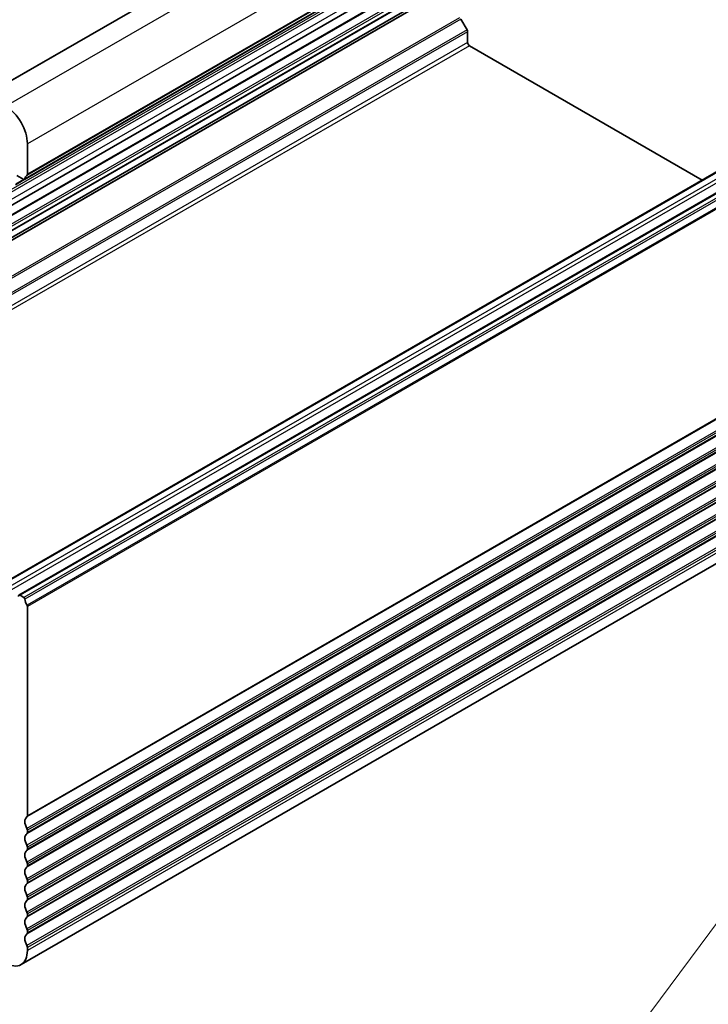
# Model space of a CAD drawing. Units: millimetres. Extents: x 43 to 6535, y 24 to 1429.
# Drawn here: x 864 to 998, y 281 to 473 of the extents above; entities that cross this region are included whole.
import ezdxf

# ---------------------------------------------------------------- set-up
doc = ezdxf.new("R2010")
doc.units = ezdxf.units.MM
doc.header["$LTSCALE"] = 3
doc.layers.add('Symbol (TK)', color=100, linetype='Continuous', lineweight=18, true_color=0x00ff3f)
doc.layers.add('Visible (ISO)', color=7, linetype='Continuous', lineweight=35)
doc.layers.add('Visible Narrow (ISO)', color=7, linetype='Continuous', lineweight=25)
doc.styles.add('Note Text (TK2)', font='MS PGothic.ttf')

# ---------------------------------------------------------------- blocks, each defined once
blk = doc.blocks.new('バルーン7')
at = {"layer": 'Symbol (TK)', "color": 100, "true_color": 0x00ff40}
for p, q in [((337.929, 105.151), (336.036, 103.443)), ((336.437, 103.145), (337.929, 105.151)), ((336.838, 102.846), (337.929, 105.151)), ((336.437, 103.145), (317.131, 77.184)), ((299.601, 78.654), (297.173, 79.25)), ((299.72, 79.139), (297.173, 79.25)), ((297.173, 79.25), (299.481, 78.168)), ((299.601, 78.654), (312.444, 75.498))]:
    blk.add_line(p, q, dxfattribs=at)
at = {"layer": 'Symbol (TK)'}
blk.add_circle((315.347, 74.785), 3, dxfattribs=at)
at = {"layer": 'Symbol (TK)', "color": 7, "insert": (315.347, 74.768), "char_height": 2, "attachment_point": 5, "style": 'Note Text (TK2)'}
blk.add_mtext('7', dxfattribs=at)

msp = doc.modelspace()

# ---------------------------------------------------------------- linework, layer by layer
at = {"layer": 'Visible (ISO)'}
for p, q in [((1055.1268, 572.6651), (857.1369, 458.3556)), ((1062.6739, 556.1799), (864.684, 441.8704)), ((936.9657, 480.0808), (807.2492, 405.189)), ((939.082, 479.3952), (808.9011, 404.2353)), ((940.8609, 477.3348), (811.575, 402.6915)), ((1058.0174, 477.0274), (860.0275, 362.7179)), ((940.1452, 475.5533), (812.7599, 402.0074)), ((943.3893, 476.9562), (813.167, 401.7724)), ((1061.5529, 474.9861), (863.563, 360.6766)), ((949.83, 473.1898), (951.0371, 471.0991)), ((951.1407, 470.7506), (951.1407, 468.6335)), ((951.4942, 468.0212), (996.9562, 441.7737)), ((865.2272, 442.9016), (865.2272, 448.8335)), ((863.1412, 442.6893), (864.534, 441.8852)), ((864.6205, 441.8566), (862.8964, 440.8612)), ((1061.9745, 402.8125), (863.9846, 288.503)), ((864.534, 360.2356), (863.813, 360.6519)), ((865.2272, 317.5694), (865.2272, 358.4863)), ((865.2272, 314.3034), (865.2272, 314.7362)), ((865.2272, 311.0374), (865.2272, 311.4702)), ((865.2272, 307.7714), (865.2272, 308.2042)), ((865.2272, 304.5054), (865.2272, 304.9383)), ((865.2272, 301.2394), (865.2272, 301.6723)), ((865.2272, 297.9734), (865.2272, 298.4063)), ((865.2272, 294.7075), (865.2272, 295.1403)), ((865.2272, 291.2496), (865.2272, 291.8743))]:
    msp.add_line(p, q, dxfattribs=at)
for centre, major_axis, start_param, end_param in [((950.7871, 470.9547), (0.25, -0.433), 0.78539816, 1.57079633), ((951.4942, 468.4294), (0.25, -0.433), 3.92699082, 5.49778714), ((860.9846, 451.283), (-3, 5.1962), 3.92699082, 5.49778714), ((866.1464, 440.9543), (-1, 1.7321), 0.01840416, 0.65459067), ((864.8737, 443.1057), (0.25, -0.433), 0.01840416, 0.78539816), ((864.534, 442.1302), (0.15, -0.2598), 5.49778714, 6.93777597), ((863.813, 360.2436), (-0.25, 0.433), 5.49778714, 7.06858347), ((864.534, 359.9906), (-0.15, 0.2598), 4.05779831, 5.49778714), ((866.1464, 359.3046), (-1, 1.7321), 0.91620566, 1.58686715), ((865.0151, 358.6088), (-0.15, 0.2598), 3.92699082, 4.7284598), ((864.8737, 317.7735), (0.25, -0.433), 0.01840416, 0.78539816), ((866.1464, 315.6221), (-1, 1.7321), 0.01840416, 1.55239217), ((866.1464, 312.3561), (-1, 1.7321), 0.01840416, 1.55239217), ((864.8737, 314.9403), (-0.25, 0.433), 3.92699082, 4.69398482), ((864.8737, 314.5075), (0.25, -0.433), 0.01840416, 0.78539816), ((864.8737, 311.6744), (-0.25, 0.433), 3.92699082, 4.69398482), ((866.1464, 309.0901), (-1, 1.7321), 0.01840416, 1.55239217), ((864.8737, 311.2415), (0.25, -0.433), 0.01840416, 0.78539816), ((864.8737, 308.4084), (-0.25, 0.433), 3.92699082, 4.69398482), ((864.8737, 307.9755), (0.25, -0.433), 0.01840416, 0.78539816), ((866.1464, 305.8241), (-1, 1.7321), 0.01840416, 1.55239217), ((866.1464, 302.5581), (-1, 1.7321), 0.01840416, 1.55239217), ((864.8737, 305.1424), (-0.25, 0.433), 3.92699082, 4.69398482), ((864.8737, 304.7095), (0.25, -0.433), 0.01840416, 0.78539816), ((864.8737, 301.8764), (-0.25, 0.433), 3.92699082, 4.69398482), ((866.1464, 299.2921), (-1, 1.7321), 0.01840416, 1.55239217), ((864.8737, 301.4436), (0.25, -0.433), 0.01840416, 0.78539816), ((864.8737, 298.6104), (-0.25, 0.433), 3.92699082, 4.69398482), ((866.1464, 296.0261), (-1, 1.7321), 0.01840416, 1.55239217), ((864.8737, 298.1776), (0.25, -0.433), 0.01840416, 0.78539816), ((866.1464, 292.7602), (-1, 1.7321), 0.01840416, 1.55239217), ((864.8737, 295.3444), (-0.25, 0.433), 3.92699082, 4.69398482), ((864.8737, 294.9116), (0.25, -0.433), 0.01840416, 0.78539816), ((860.9846, 293.6991), (3, -5.1962), 5.49778714, 7.06858347), ((864.8737, 292.0784), (-0.25, 0.433), 3.92699082, 4.69398482)]:
    msp.add_ellipse(centre, major_axis=major_axis, ratio=0.57735027, start_param=start_param, end_param=end_param, dxfattribs=at)
at = {"layer": 'Visible Narrow (ISO)'}
for p, q in [((1055.2268, 572.6552), (857.2369, 458.3457)), ((1058.9745, 570.4915), (860.9846, 456.182)), ((1063.2171, 563.143), (865.2272, 448.8335)), ((1062.7342, 556.2863), (864.7443, 441.9768)), ((1063.1181, 556.9849), (865.1282, 442.6754)), ((1063.2171, 557.2111), (865.2272, 442.9016)), ((935.2308, 482.1465), (804.5928, 406.7227)), ((935.4429, 481.7791), (805.0171, 406.4777)), ((936.6719, 481.0696), (806.246, 405.7682)), ((939.332, 479.3705), (809.0476, 404.1507)), ((940.7109, 478.5744), (810.4264, 403.3546)), ((940.923, 478.2069), (810.8507, 403.1097)), ((940.923, 477.4721), (811.4871, 402.7423)), ((943.5393, 476.9414), (813.2549, 401.7216)), ((1058.2674, 477.0026), (860.2775, 362.6931)), ((1059.328, 476.3902), (861.3381, 362.0807)), ((1059.6816, 475.7779), (861.6917, 361.4684)), ((949.58, 473.4538), (826.7681, 402.5483)), ((949.83, 473.1898), (827.1217, 402.3442)), ((1061.8029, 474.9614), (863.813, 360.6519)), ((1062.5239, 474.5451), (864.534, 360.2356)), ((1062.7342, 474.2107), (864.7443, 359.9012)), ((1063.1525, 473.009), (865.1626, 358.6995)), ((1063.2171, 472.7958), (865.2272, 358.4863)), ((951.0371, 471.0991), (829.437, 400.8932)), ((951.1407, 470.7506), (829.7402, 400.66)), ((951.1407, 468.6335), (831.183, 399.3759)), ((951.4942, 468.0212), (831.6889, 398.8515)), ((864.5435, 441.88), (862.9562, 440.9635)), ((1063.1181, 431.6527), (865.1282, 317.3432)), ((1063.2171, 431.8789), (865.2272, 317.5694)), ((1063.1181, 429.3862), (865.1282, 315.0767)), ((1063.2171, 429.0457), (865.2272, 314.7362)), ((1063.1181, 428.3867), (865.1282, 314.0772)), ((1063.2171, 428.6129), (865.2272, 314.3034)), ((1063.1181, 426.1202), (865.1282, 311.8107)), ((1063.1181, 425.1207), (865.1282, 310.8112)), ((1063.2171, 425.7798), (865.2272, 311.4702)), ((1063.2171, 425.3469), (865.2272, 311.0374)), ((1063.1181, 422.8542), (865.1282, 308.5447)), ((1063.1181, 421.8548), (865.1282, 307.5452)), ((1063.2171, 422.5138), (865.2272, 308.2042)), ((1063.2171, 422.0809), (865.2272, 307.7714)), ((1063.1181, 419.5883), (865.1282, 305.2787)), ((1063.1181, 418.5888), (865.1282, 304.2793)), ((1063.2171, 419.2478), (865.2272, 304.9383)), ((1063.2171, 418.8149), (865.2272, 304.5054)), ((1063.1181, 416.3223), (865.1282, 302.0127)), ((1063.2171, 415.9818), (865.2272, 301.6723)), ((1063.2171, 415.5489), (865.2272, 301.2394)), ((1063.1181, 415.3228), (865.1282, 301.0133)), ((1063.1181, 413.0563), (865.1282, 298.7468)), ((1063.1181, 412.0568), (865.1282, 297.7473)), ((1063.2171, 412.7158), (865.2272, 298.4063)), ((1063.2171, 412.283), (865.2272, 297.9734)), ((1063.1181, 409.7903), (865.1282, 295.4808)), ((1063.1181, 408.7908), (865.1282, 294.4813)), ((1063.2171, 409.4498), (865.2272, 295.1403)), ((1063.2171, 409.017), (865.2272, 294.7075)), ((1063.1181, 406.5243), (865.1282, 292.2148)), ((1063.2171, 406.1838), (865.2272, 291.8743)), ((1063.2171, 405.5592), (865.2272, 291.2496))]:
    msp.add_line(p, q, dxfattribs=at)

# ---------------------------------------------------------------- block references
at = {"layer": 'Symbol (TK)', "xscale": 3, "yscale": 3, "zscale": 3}
msp.add_blockref('バルーン7', (0, 0), dxfattribs=at)

doc.saveas('drawing.dxf')
